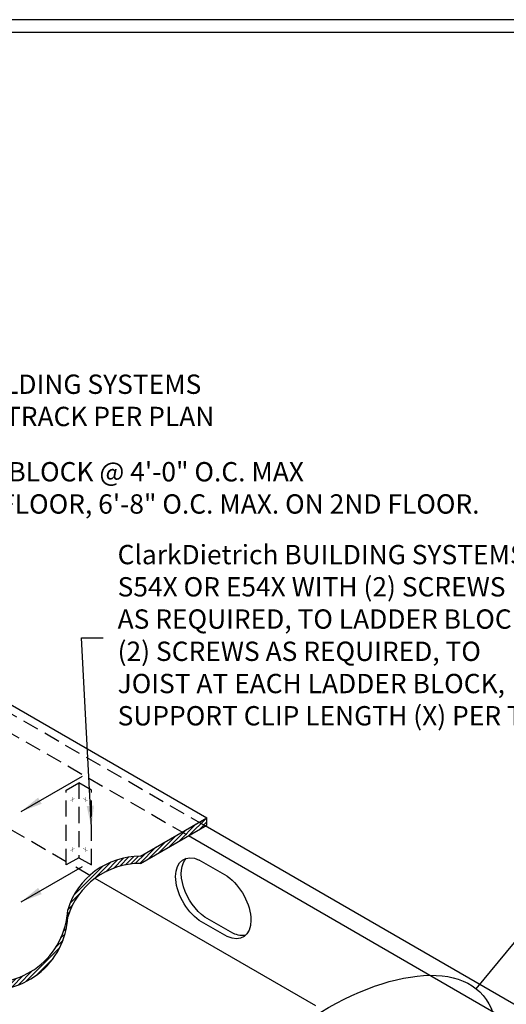
# Model space of a CAD drawing. Extents: x -2037 to -1867, y -1184 to -1057.
# Drawn here: x -1962 to -1924, y -1134 to -1057 of the extents above; entities that cross this region are included whole.
import ezdxf

# ---------------------------------------------------------------- set-up
doc = ezdxf.new("R2010")
doc.units = 0
doc.header["$LTSCALE"] = 10
doc.header["$MEASUREMENT"] = 0
doc.linetypes.add('HIDDEN2', pattern=[0.1875, 0.125, -0.0625])
doc.layers.get('0').update_dxf_attribs({"linetype": 'CONTINUOUS'})
for name, color, linetype in [('3', 7, 'CONTINUOUS'), ('BORDER', 3, 'CONTINUOUS'), ('DIM', 7, 'CONTINUOUS'), ('THIN-LINE', 7, 'CONTINUOUS')]:
    doc.layers.add(name, color=color, linetype=linetype)
doc.layers.add('NonPlot', color=5, linetype='CONTINUOUS', plot=False)
doc.styles.add('DIMTEXT1', font='romans.shx', dxfattribs={"width": 0.8})
doc.styles.add('ROMANS', font='romans.shx', dxfattribs={"width": 0.8, "height": 1.5})
doc.dimstyles.get("Standard").update_dxf_attribs({"dimscale": 6, "dimtxt": 0.25, "dimasz": 0.1875, "dimexe": 0.18, "dimexo": 0.0625, "dimgap": 0.125, "dimtad": 0, "dimtih": 1, "dimtoh": 1, "dimdec": 4, "dimzin": 0, "dimdsep": 46, "dimlunit": 4, "dimtxsty": 'DIMTEXT1', "dimcen": 0.09, "dimadec": 0, "dimazin": 0, "dimtfac": 1, "dimtdec": 4, "dimtofl": 0, "dimtmove": 2, "dimatfit": 3, "dimfxl": 1, "dimtolj": 1, "dimtzin": 0, "dimarcsym": 0})

# ---------------------------------------------------------------- blocks, each defined once
blk = doc.blocks.new('SCREWI')
at = {"const_width": 0.0469}
for points in [[(-0.35, -0.21), (0.34, 0.19)], [(0, -0.01), (0, 0.39)], [(0, -0.41), (0, -0.01)]]:
    blk.add_lwpolyline(points, dxfattribs=at)

msp = doc.modelspace()

# ---------------------------------------------------------------- hatches: boundary and pattern name
at = {"ltscale": 0.03}
h = msp.add_hatch(dxfattribs=at)
h.set_pattern_fill('ANSI31', color=256, scale=1.875, style=0)
h.set_pattern_definition([(45, (-2044.81511, -1153.86373), (-0.16572815, 0.16572815), [])])
h.paths.add_polyline_path([(-1952.27434, -1122.69789), (-1947.12373, -1119.72418), (-1947.12373, -1119.16168), (-1952.27434, -1122.13539, 0.32866859), (-1957.9143, -1126.29172, -0.46760469), (-1965.11909, -1131.7894), (-1965.11909, -1132.3519, 0.46760469), (-1957.9143, -1126.85422, -0.32866859)])

# ---------------------------------------------------------------- linework, layer by layer
for p, q in [((-1988.3611, -1095.35328), (-1947.12373, -1119.16168)), ((-1952.27434, -1122.13539), (-1947.12373, -1119.16168)), ((-1947.12373, -1119.72418), (-1947.12373, -1119.16168)), ((-1952.27434, -1122.69789), (-1947.12373, -1119.72418)), ((-1915.78276, -1137.96263), (-1947.24819, -1119.79604)), ((-1948.54725, -1120.54605), (-1917.08179, -1138.71264)), ((-1945.53795, -1123.68972), (-1947.71023, -1122.43555)), ((-1938.66897, -1133.74928), (-1955.79446, -1123.86187)), ((-1945.53795, -1128.37722), (-1947.71023, -1127.12305)), ((-1945.0914, -1128.1194), (-1947.26369, -1126.86523))]:
    msp.add_line(p, q, dxfattribs=at)
for centre, start, end in [((-1952.27434, -1128.04014), 90, 162.7762805), ((-1952.27434, -1128.60264), 90, 162.7762805), ((-1963.81329, -1126.03084), 257.2237195, 357.467763), ((-1963.81329, -1126.59334), 257.2237195, 357.467763)]:
    msp.add_arc(centre, 5.90475, start, end, dxfattribs=at)
at = {"ltscale": 0.03, "extrusion": (0, 0, -1)}
for centre, start_param, end_param in [((-1947.50703, -1124.89661), 4.02676892, 6.96880537), ((-1947.06049, -1124.6388), 4.02676892, 6.12777066), ((-1945.74115, -1125.91615), 0.88517626, 3.82721272), ((-1945.2946, -1125.65834), 3.2970073, 3.82721272)]:
    msp.add_ellipse(centre, major_axis=(-1.44242, 2.49835), ratio=0.57735027, start_param=start_param, end_param=end_param, dxfattribs=at)
at = {"layer": '3', "ltscale": 0.03}
msp.add_line((-1926.20953, -1132.42422), (-1908.38472, -1110.77879), dxfattribs=at)
at = {"layer": '3', "linetype": 'ByBlock', "ltscale": 0.03}
msp.add_ellipse((-1937.11206, -1142.54875), major_axis=(11.44379, 9.59763), ratio=0.49899241, dxfattribs=at)
at = {"layer": 'BORDER'}
msp.add_line((-1869.65848, -1058.25237), (-2022.01502, -1058.25237), dxfattribs=at)
at = {"layer": 'NonPlot'}
msp.add_line((-1867.03944, -1057.26079), (-2036.63944, -1057.26079), dxfattribs=at)
at = {"layer": 'THIN-LINE', "linetype": 'HIDDEN2'}
for p, q in [((-1947.24819, -1119.79604), (-1987.56104, -1096.5214)), ((-1988.76166, -1097.32825), (-1948.54725, -1120.54605)), ((-1958.02224, -1117.00876), (-1957.04796, -1116.44626)), ((-1956.07368, -1117.00876), (-1957.04796, -1116.44626)), ((-1957.04796, -1116.44626), (-1957.04796, -1122.25876)), ((-1958.02224, -1122.82126), (-1958.02224, -1117.00876)), ((-1956.07368, -1122.82126), (-1956.07368, -1117.00876)), ((-1958.02224, -1122.57566), (-1962.63578, -1119.91203)), ((-1957.04796, -1122.25876), (-1958.02224, -1122.82126)), ((-1957.04796, -1122.25876), (-1956.07368, -1122.82126)), ((-1956.19892, -1123.62836), (-1957.80955, -1122.69846))]:
    msp.add_line(p, q, dxfattribs=at)

# ---------------------------------------------------------------- block references
for p, xscale, yscale, zscale in [((-1957.54114, -1117.74467), 0.4999999873748493, 0.4999999873748493, 0.4999999873748493), ((-1956.55478, -1117.74467), -0.4999999873748493, 0.4999999873750767, 0.499999987375), ((-1957.54114, -1121.62048), 0.4999999873748493, 0.4999999873748493, 0.4999999873748493), ((-1956.55478, -1121.62048), -0.4999999873748493, 0.4999999873750767, 0.499999987375)]:
    msp.add_blockref('SCREWI', p, dxfattribs=dict(at, xscale=xscale, yscale=yscale, zscale=zscale))

# ---------------------------------------------------------------- texts
at = {"ltscale": 0.03, "char_height": 1.5, "attachment_point": 4, "style": 'ROMANS'}
for s, insert in [('ClarkDietrich BUILDING SYSTEMS\\PTradeReady  RIM TRACK PER PLAN', (-1979.21214, -1086.97849)), ('LADDER BLOCK @ 4\'-0" O.C. MAX\\PON 1ST FLOOR, 6\'-8" O.C. MAX. ON 2ND FLOOR.', (-1970.65012, -1093.76627)), ('ClarkDietrich BUILDING SYSTEMS\\PS54X OR E54X WITH (2) SCREWS\\PAS REQUIRED, TO LADDER BLOCK AND\\P(2) SCREWS AS REQUIRED, TO \\PJOIST AT EACH LADDER BLOCK, \\PSUPPORT CLIP LENGTH (X) PER TABLE T.1', (-1954.04336, -1105.19174))]:
    msp.add_mtext(s, dxfattribs=dict(at, insert=insert))

# ---------------------------------------------------------------- leaders
at = {"layer": 'DIM', "annotation_type": 0, "has_hookline": 1, "hookline_direction": 0}
for points, text_width in [([(-1984.12492, -1094.53755), (-1982.02464, -1086.97849), (-1980.33714, -1086.97849)], 32.4), ([(-1966.30726, -1120.05384), (-1973.46262, -1093.76627), (-1971.77512, -1093.76627)], 46.45714), ([(-1956.07368, -1119.92221), (-1956.85586, -1105.19174), (-1955.16836, -1105.19174)], 39.25714)]:
    msp.add_leader(points, dimstyle='Standard', override={"dimscale": 9, "dimtxsty": 'ROMANS'}, dxfattribs=dict(at, text_width=text_width))
at = {"layer": 'DIM'}
for points in [[(-1961.53322, -1118.68069), (-1956.7734, -1115.93261)], [(-1961.53324, -1125.68413), (-1956.77342, -1122.93605)]]:
    msp.add_leader(points, dimstyle='Standard', override={"dimscale": 9, "dimtxsty": 'ROMANS'}, dxfattribs=at)

doc.saveas('drawing.dxf')
